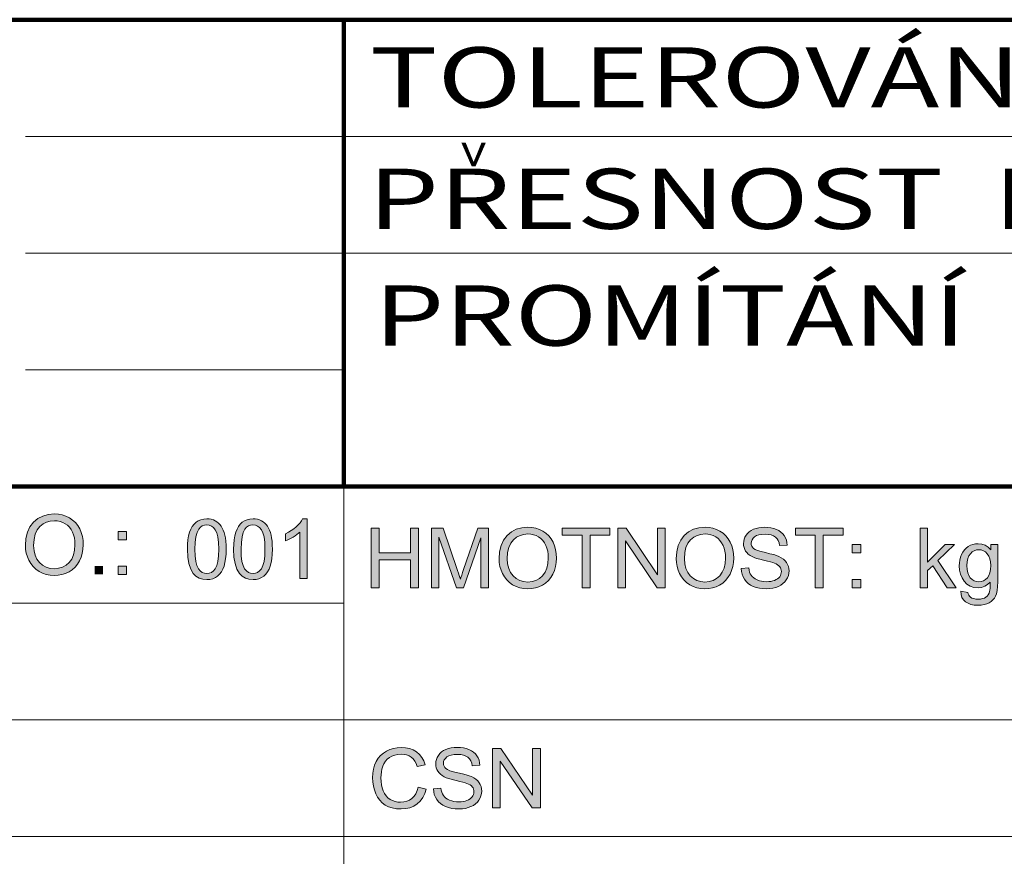
# Paper-space layout 'Paper 1' of a CAD drawing. Extents: x 15 to 205, y 5 to 292.
# Drawn here: x 113 to 150, y 38 to 70 of the extents above; entities that cross this region are included whole.
import ezdxf
from ezdxf.enums import TextEntityAlignment as Align

# ---------------------------------------------------------------- set-up
doc = ezdxf.new("R2010")
doc.units = 0
doc.header["$MEASUREMENT"] = 0
doc.layers.get('0').update_dxf_attribs({"lineweight": 0})
doc.layers.add('Obrysov˙á', color=7, linetype='Continuous', lineweight=100)
doc.styles.add('_TCW_TXTSTY_1', font='ARIAL.TTF', dxfattribs={"width": 1.26})
doc.styles.add('_TCW_TXTSTY_2', font='ARIAL.TTF', dxfattribs={"width": 0.83})

psp = doc.layouts.new('Paper 1')

# ---------------------------------------------------------------- hatches: boundary and pattern name
at = {"linetype": 'Continuous'}
h = psp.add_hatch(color=256, dxfattribs=at)
h.paths.add_polyline_path([(112.993, 50.171), (113.012, 50.435), (113.07, 50.669), (113.165, 50.873), (113.298, 51.046), (113.462, 51.184), (113.647, 51.283), (113.855, 51.342), (114.085, 51.362), (114.239, 51.352), (114.386, 51.324), (114.524, 51.278), (114.655, 51.213), (114.774, 51.132), (114.878, 51.036), (114.967, 50.925), (115.041, 50.799), (115.099, 50.662), (115.141, 50.516), (115.166, 50.361), (115.174, 50.197), (115.165, 50.031), (115.139, 49.874), (115.095, 49.726), (115.034, 49.587), (114.957, 49.461), (114.865, 49.351), (114.759, 49.257), (114.638, 49.179), (114.507, 49.119), (114.371, 49.076), (114.23, 49.05), (114.084, 49.041), (113.927, 49.051), (113.779, 49.079), (113.639, 49.127), (113.508, 49.194), (113.389, 49.277), (113.285, 49.375), (113.197, 49.486), (113.124, 49.612), (113.067, 49.746), (113.026, 49.884), (113.001, 50.026)])
h.paths.add_polyline_path([(113.304, 50.167), (113.318, 49.975), (113.36, 49.804), (113.429, 49.656), (113.526, 49.528), (113.644, 49.426), (113.776, 49.353), (113.922, 49.309), (114.082, 49.295), (114.245, 49.31), (114.393, 49.354), (114.525, 49.427), (114.643, 49.53), (114.739, 49.661), (114.808, 49.815), (114.849, 49.995), (114.863, 50.199), (114.857, 50.332), (114.84, 50.455), (114.81, 50.571), (114.769, 50.677), (114.717, 50.773), (114.653, 50.858), (114.579, 50.932), (114.494, 50.994), (114.4, 51.043), (114.301, 51.078), (114.197, 51.099), (114.087, 51.106), (113.932, 51.093), (113.789, 51.052), (113.657, 50.984), (113.535, 50.89), (113.434, 50.763), (113.362, 50.601), (113.319, 50.402)])
h = psp.add_hatch(color=256, dxfattribs=at)
h.paths.add_polyline_path([(119.105, 50.031), (119.11, 50.22), (119.125, 50.39), (119.151, 50.54), (119.187, 50.671), (119.233, 50.786), (119.289, 50.886), (119.354, 50.973), (119.43, 51.045), (119.516, 51.103), (119.612, 51.144), (119.719, 51.169), (119.836, 51.177), (119.924, 51.172), (120.006, 51.159), (120.082, 51.136), (120.153, 51.104), (120.218, 51.064), (120.277, 51.015), (120.33, 50.959), (120.378, 50.895), (120.42, 50.822), (120.457, 50.743), (120.489, 50.656), (120.517, 50.561), (120.539, 50.454), (120.555, 50.33), (120.564, 50.189), (120.567, 50.031), (120.562, 49.843), (120.547, 49.674), (120.522, 49.525), (120.486, 49.394), (120.441, 49.28), (120.385, 49.179), (120.32, 49.092), (120.244, 49.019), (120.158, 48.961), (120.061, 48.92), (119.954, 48.895), (119.836, 48.887), (119.683, 48.901), (119.547, 48.945), (119.428, 49.018), (119.327, 49.119), (119.23, 49.281), (119.16, 49.487), (119.119, 49.737)])
h.paths.add_polyline_path([(119.388, 50.031), (119.396, 49.778), (119.42, 49.571), (119.461, 49.411), (119.517, 49.296), (119.586, 49.216), (119.662, 49.159), (119.745, 49.125), (119.836, 49.113), (119.927, 49.125), (120.011, 49.159), (120.087, 49.217), (120.155, 49.297), (120.212, 49.412), (120.252, 49.572), (120.276, 49.779), (120.284, 50.031), (120.276, 50.285), (120.252, 50.492), (120.212, 50.653), (120.155, 50.767), (120.087, 50.847), (120.01, 50.903), (119.926, 50.938), (119.833, 50.949), (119.743, 50.939), (119.663, 50.909), (119.592, 50.859), (119.53, 50.788), (119.468, 50.664), (119.424, 50.497), (119.397, 50.286)])
h = psp.add_hatch(color=256, dxfattribs=at)
h.paths.add_polyline_path([(120.847, 50.031), (120.852, 50.22), (120.868, 50.39), (120.893, 50.54), (120.929, 50.671), (120.975, 50.786), (121.031, 50.886), (121.097, 50.973), (121.172, 51.045), (121.258, 51.103), (121.355, 51.144), (121.461, 51.169), (121.579, 51.177), (121.666, 51.172), (121.748, 51.159), (121.824, 51.136), (121.895, 51.104), (121.96, 51.064), (122.019, 51.015), (122.073, 50.959), (122.12, 50.895), (122.162, 50.822), (122.199, 50.743), (122.232, 50.656), (122.259, 50.561), (122.281, 50.454), (122.297, 50.33), (122.307, 50.189), (122.31, 50.031), (122.305, 49.843), (122.289, 49.674), (122.264, 49.525), (122.229, 49.394), (122.183, 49.28), (122.127, 49.179), (122.062, 49.092), (121.986, 49.019), (121.9, 48.961), (121.804, 48.92), (121.696, 48.895), (121.579, 48.887), (121.425, 48.901), (121.289, 48.945), (121.17, 49.018), (121.069, 49.119), (120.972, 49.281), (120.903, 49.487), (120.861, 49.737)])
h.paths.add_polyline_path([(121.13, 50.031), (121.138, 49.778), (121.163, 49.571), (121.203, 49.411), (121.26, 49.296), (121.328, 49.216), (121.404, 49.159), (121.487, 49.125), (121.579, 49.113), (121.67, 49.125), (121.753, 49.159), (121.829, 49.217), (121.897, 49.297), (121.954, 49.412), (121.994, 49.572), (122.019, 49.779), (122.027, 50.031), (122.019, 50.285), (121.994, 50.492), (121.954, 50.653), (121.897, 50.767), (121.829, 50.847), (121.752, 50.903), (121.668, 50.938), (121.575, 50.949), (121.485, 50.939), (121.405, 50.909), (121.334, 50.859), (121.273, 50.788), (121.21, 50.664), (121.166, 50.497), (121.139, 50.286)])
for points in [[(123.627, 48.925), (123.351, 48.925), (123.351, 50.68), (123.298, 50.632), (123.237, 50.585), (123.167, 50.537), (123.091, 50.49), (123.012, 50.446), (122.937, 50.407), (122.867, 50.374), (122.801, 50.348), (122.801, 50.614), (122.913, 50.671), (123.017, 50.734), (123.115, 50.803), (123.205, 50.877), (123.285, 50.954), (123.352, 51.029), (123.407, 51.104), (123.449, 51.177), (123.627, 51.177)], [(126.037, 48.578), (126.037, 50.821), (126.337, 50.821), (126.337, 49.9), (127.515, 49.9), (127.515, 50.821), (127.815, 50.821), (127.815, 48.578), (127.515, 48.578), (127.515, 49.635), (126.337, 49.635), (126.337, 48.578)], [(128.305, 48.578), (128.305, 50.821), (128.756, 50.821), (129.292, 49.233), (129.327, 49.129), (129.357, 49.039), (129.381, 48.963), (129.401, 48.901), (129.423, 48.97), (129.45, 49.052), (129.483, 49.149), (129.521, 49.261), (130.064, 50.821), (130.467, 50.821), (130.467, 48.578), (130.178, 48.578), (130.178, 50.455), (129.52, 48.578), (129.249, 48.578), (128.594, 50.487), (128.594, 48.578)], [(133.99, 48.578), (133.99, 50.556), (133.244, 50.556), (133.244, 50.821), (135.04, 50.821), (135.04, 50.556), (134.29, 50.556), (134.29, 48.578)], [(135.344, 48.578), (135.344, 50.821), (135.652, 50.821), (136.842, 49.06), (136.842, 50.821), (137.13, 50.821), (137.13, 48.578), (136.822, 48.578), (135.632, 50.341), (135.632, 48.578)], [(139.994, 49.299), (140.277, 49.323), (140.29, 49.243), (140.31, 49.17), (140.337, 49.105), (140.371, 49.047), (140.412, 48.996), (140.464, 48.95), (140.526, 48.909), (140.599, 48.873), (140.678, 48.844), (140.763, 48.823), (140.852, 48.81), (140.946, 48.806), (141.03, 48.809), (141.108, 48.819), (141.181, 48.835), (141.249, 48.857), (141.311, 48.884), (141.364, 48.917), (141.409, 48.954), (141.445, 48.995), (141.473, 49.04), (141.493, 49.087), (141.505, 49.136), (141.509, 49.187), (141.505, 49.238), (141.494, 49.286), (141.474, 49.33), (141.447, 49.372), (141.411, 49.409), (141.365, 49.444), (141.309, 49.476), (141.243, 49.504), (141.184, 49.524), (141.097, 49.549), (140.982, 49.579), (140.84, 49.613), (140.695, 49.65), (140.574, 49.685), (140.476, 49.72), (140.402, 49.753), (140.326, 49.798), (140.261, 49.847), (140.205, 49.902), (140.16, 49.962), (140.125, 50.026), (140.101, 50.094), (140.086, 50.166), (140.081, 50.241), (140.087, 50.325), (140.105, 50.405), (140.135, 50.483), (140.178, 50.559), (140.232, 50.628), (140.298, 50.688), (140.375, 50.74), (140.462, 50.783), (140.559, 50.816), (140.66, 50.84), (140.767, 50.854), (140.878, 50.859), (141.001, 50.854), (141.115, 50.839), (141.223, 50.814), (141.323, 50.779), (141.413, 50.734), (141.493, 50.68), (141.561, 50.616), (141.619, 50.543), (141.665, 50.462), (141.698, 50.376), (141.72, 50.285), (141.73, 50.189), (141.443, 50.168), (141.424, 50.268), (141.392, 50.354), (141.346, 50.428), (141.286, 50.489), (141.211, 50.537), (141.12, 50.57), (141.013, 50.591), (140.891, 50.598), (140.764, 50.591), (140.656, 50.573), (140.566, 50.542), (140.494, 50.499), (140.44, 50.447), (140.401, 50.39), (140.378, 50.328), (140.37, 50.261), (140.375, 50.203), (140.392, 50.151), (140.419, 50.104), (140.458, 50.062), (140.519, 50.023), (140.614, 49.983), (140.745, 49.943), (140.91, 49.902), (141.078, 49.863), (141.218, 49.826), (141.329, 49.791), (141.412, 49.759), (141.504, 49.711), (141.584, 49.657), (141.65, 49.597), (141.704, 49.531), (141.745, 49.459), (141.774, 49.382), (141.792, 49.299), (141.798, 49.212), (141.792, 49.123), (141.772, 49.038), (141.74, 48.955), (141.695, 48.874), (141.637, 48.8), (141.568, 48.734), (141.488, 48.676), (141.397, 48.628), (141.297, 48.59), (141.191, 48.562), (141.079, 48.546), (140.96, 48.54), (140.813, 48.546), (140.678, 48.562), (140.555, 48.59), (140.445, 48.629), (140.346, 48.679), (140.259, 48.74), (140.183, 48.812), (140.119, 48.896), (140.066, 48.988), (140.028, 49.086), (140.004, 49.189)], [(142.784, 48.578), (142.784, 50.556), (142.038, 50.556), (142.038, 50.821), (143.834, 50.821), (143.834, 50.556), (143.084, 50.556), (143.084, 48.578)], [(146.746, 48.578), (146.746, 50.821), (147.024, 50.821), (147.024, 49.542), (147.683, 50.203), (148.043, 50.203), (147.416, 49.6), (148.107, 48.578), (147.763, 48.578), (147.221, 49.409), (147.024, 49.222), (147.024, 48.578)], [(127.81, 41.06), (128.113, 40.985), (128.056, 40.813), (127.98, 40.663), (127.884, 40.535), (127.77, 40.428), (127.64, 40.344), (127.495, 40.284), (127.337, 40.248), (127.165, 40.236), (126.989, 40.245), (126.83, 40.273), (126.688, 40.319), (126.564, 40.383), (126.455, 40.466), (126.36, 40.564), (126.278, 40.679), (126.211, 40.811), (126.158, 40.954), (126.12, 41.101), (126.098, 41.254), (126.09, 41.412), (126.099, 41.582), (126.124, 41.74), (126.167, 41.887), (126.227, 42.023), (126.302, 42.146), (126.392, 42.253), (126.496, 42.344), (126.615, 42.42), (126.744, 42.479), (126.88, 42.521), (127.022, 42.546), (127.17, 42.555), (127.335, 42.544), (127.486, 42.512), (127.624, 42.459), (127.748, 42.384), (127.856, 42.289), (127.946, 42.177), (128.019, 42.048), (128.074, 41.902), (127.776, 41.833), (127.731, 41.947), (127.678, 42.044), (127.616, 42.125), (127.545, 42.189), (127.464, 42.238), (127.374, 42.273), (127.274, 42.294), (127.164, 42.301), (127.037, 42.293), (126.922, 42.27), (126.817, 42.231), (126.723, 42.177), (126.641, 42.11), (126.572, 42.032), (126.516, 41.943), (126.474, 41.844), (126.443, 41.739), (126.42, 41.632), (126.407, 41.524), (126.402, 41.414), (126.407, 41.275), (126.423, 41.146), (126.45, 41.026), (126.487, 40.914), (126.536, 40.814), (126.596, 40.728), (126.668, 40.655), (126.752, 40.595), (126.843, 40.549), (126.939, 40.516), (127.038, 40.496), (127.14, 40.49), (127.263, 40.499), (127.375, 40.526), (127.478, 40.571), (127.571, 40.634), (127.652, 40.714), (127.719, 40.812), (127.772, 40.928)], [(128.383, 40.995), (128.669, 41.019), (128.682, 40.939), (128.702, 40.866), (128.729, 40.801), (128.763, 40.743), (128.805, 40.692), (128.858, 40.645), (128.92, 40.604), (128.993, 40.569), (129.074, 40.539), (129.159, 40.519), (129.249, 40.506), (129.344, 40.502), (129.428, 40.505), (129.507, 40.515), (129.581, 40.53), (129.65, 40.552), (129.712, 40.58), (129.766, 40.612), (129.811, 40.649), (129.848, 40.691), (129.876, 40.736), (129.896, 40.783), (129.908, 40.832), (129.913, 40.883), (129.909, 40.934), (129.897, 40.982), (129.877, 41.026), (129.85, 41.067), (129.814, 41.105), (129.767, 41.14), (129.711, 41.171), (129.644, 41.2), (129.584, 41.22), (129.496, 41.244), (129.38, 41.274), (129.237, 41.309), (129.091, 41.346), (128.969, 41.381), (128.87, 41.415), (128.795, 41.449), (128.718, 41.494), (128.652, 41.543), (128.596, 41.598), (128.551, 41.658), (128.516, 41.722), (128.49, 41.79), (128.475, 41.861), (128.47, 41.937), (128.476, 42.02), (128.495, 42.101), (128.526, 42.179), (128.569, 42.254), (128.623, 42.324), (128.69, 42.384), (128.767, 42.436), (128.856, 42.478), (128.953, 42.512), (129.055, 42.536), (129.163, 42.55), (129.276, 42.555), (129.399, 42.55), (129.515, 42.535), (129.624, 42.51), (129.724, 42.475), (129.816, 42.43), (129.896, 42.375), (129.965, 42.312), (130.023, 42.238), (130.07, 42.158), (130.104, 42.072), (130.126, 41.981), (130.136, 41.885), (129.845, 41.863), (129.827, 41.963), (129.794, 42.05), (129.748, 42.124), (129.687, 42.185), (129.611, 42.232), (129.52, 42.266), (129.412, 42.287), (129.288, 42.293), (129.16, 42.287), (129.051, 42.269), (128.96, 42.238), (128.888, 42.195), (128.833, 42.143), (128.794, 42.086), (128.77, 42.024), (128.762, 41.957), (128.768, 41.899), (128.784, 41.847), (128.812, 41.8), (128.851, 41.758), (128.912, 41.719), (129.009, 41.679), (129.141, 41.639), (129.308, 41.598), (129.478, 41.558), (129.619, 41.521), (129.731, 41.487), (129.814, 41.455), (129.908, 41.407), (129.988, 41.353), (130.055, 41.293), (130.109, 41.226), (130.151, 41.154), (130.181, 41.077), (130.198, 40.995), (130.204, 40.907), (130.198, 40.819), (130.178, 40.734), (130.146, 40.651), (130.1, 40.57), (130.042, 40.495), (129.972, 40.429), (129.892, 40.372), (129.799, 40.324), (129.698, 40.285), (129.591, 40.258), (129.478, 40.241), (129.358, 40.236), (129.209, 40.241), (129.073, 40.258), (128.949, 40.286), (128.838, 40.325), (128.739, 40.375), (128.651, 40.436), (128.574, 40.508), (128.509, 40.591), (128.456, 40.684), (128.417, 40.781), (128.393, 40.885)], [(130.615, 40.274), (130.615, 42.517), (130.926, 42.517), (132.127, 40.756), (132.127, 42.517), (132.418, 42.517), (132.418, 40.274), (132.107, 40.274), (130.905, 42.036), (130.905, 40.274)]]:
    psp.add_hatch(color=256, dxfattribs=at).paths.add_polyline_path(points)
h = psp.add_hatch(color=256, dxfattribs=at)
h.paths.add_polyline_path([(116.49, 50.39), (116.49, 50.704), (116.809, 50.704), (116.809, 50.39)])
h.paths.add_polyline_path([(116.49, 49.079), (116.49, 49.393), (116.809, 49.393), (116.809, 49.079)])
h = psp.add_hatch(color=256, dxfattribs=at)
h.paths.add_polyline_path([(130.86, 49.671), (130.879, 49.935), (130.936, 50.168), (131.03, 50.372), (131.163, 50.545), (131.325, 50.683), (131.51, 50.782), (131.716, 50.841), (131.945, 50.861), (132.098, 50.851), (132.243, 50.824), (132.381, 50.777), (132.511, 50.712), (132.629, 50.631), (132.733, 50.535), (132.821, 50.424), (132.895, 50.299), (132.953, 50.161), (132.994, 50.015), (133.019, 49.86), (133.027, 49.697), (133.018, 49.531), (132.992, 49.373), (132.949, 49.225), (132.888, 49.086), (132.811, 48.96), (132.72, 48.85), (132.614, 48.756), (132.494, 48.679), (132.364, 48.618), (132.229, 48.575), (132.089, 48.549), (131.943, 48.54), (131.788, 48.55), (131.641, 48.578), (131.502, 48.626), (131.372, 48.693), (131.253, 48.777), (131.15, 48.874), (131.062, 48.985), (130.99, 49.111), (130.933, 49.245), (130.892, 49.383), (130.868, 49.525)])
h.paths.add_polyline_path([(131.169, 49.666), (131.183, 49.474), (131.224, 49.304), (131.293, 49.155), (131.389, 49.027), (131.506, 48.925), (131.638, 48.852), (131.783, 48.809), (131.942, 48.794), (132.104, 48.809), (132.251, 48.853), (132.382, 48.927), (132.499, 49.03), (132.595, 49.16), (132.663, 49.315), (132.704, 49.494), (132.718, 49.698), (132.712, 49.831), (132.695, 49.955), (132.665, 50.07), (132.624, 50.176), (132.572, 50.273), (132.509, 50.357), (132.435, 50.431), (132.351, 50.493), (132.258, 50.542), (132.16, 50.577), (132.056, 50.598), (131.947, 50.605), (131.793, 50.592), (131.65, 50.551), (131.519, 50.484), (131.399, 50.389), (131.298, 50.262), (131.226, 50.1), (131.183, 49.901)])
h = psp.add_hatch(color=256, dxfattribs=at)
h.paths.add_polyline_path([(137.542, 49.671), (137.561, 49.935), (137.618, 50.168), (137.713, 50.372), (137.845, 50.545), (138.008, 50.683), (138.192, 50.782), (138.399, 50.841), (138.628, 50.861), (138.781, 50.851), (138.926, 50.824), (139.064, 50.777), (139.193, 50.712), (139.312, 50.631), (139.415, 50.535), (139.504, 50.424), (139.578, 50.299), (139.635, 50.161), (139.677, 50.015), (139.701, 49.86), (139.71, 49.697), (139.701, 49.531), (139.675, 49.373), (139.631, 49.225), (139.571, 49.086), (139.494, 48.96), (139.402, 48.85), (139.297, 48.756), (139.176, 48.679), (139.046, 48.618), (138.911, 48.575), (138.771, 48.549), (138.626, 48.54), (138.47, 48.55), (138.323, 48.578), (138.184, 48.626), (138.054, 48.693), (137.936, 48.777), (137.833, 48.874), (137.745, 48.985), (137.672, 49.111), (137.615, 49.245), (137.575, 49.383), (137.551, 49.525)])
h.paths.add_polyline_path([(137.852, 49.666), (137.865, 49.474), (137.907, 49.304), (137.976, 49.155), (138.072, 49.027), (138.189, 48.925), (138.32, 48.852), (138.465, 48.809), (138.625, 48.794), (138.786, 48.809), (138.933, 48.853), (139.065, 48.927), (139.182, 49.03), (139.277, 49.16), (139.346, 49.315), (139.387, 49.494), (139.401, 49.698), (139.395, 49.831), (139.377, 49.955), (139.348, 50.07), (139.307, 50.176), (139.255, 50.273), (139.192, 50.357), (139.118, 50.431), (139.033, 50.493), (138.941, 50.542), (138.842, 50.577), (138.738, 50.598), (138.629, 50.605), (138.475, 50.592), (138.333, 50.551), (138.201, 50.484), (138.081, 50.389), (137.981, 50.262), (137.909, 50.1), (137.866, 49.901)])
h = psp.add_hatch(color=256, dxfattribs=at)
h.paths.add_polyline_path([(144.183, 49.889), (144.183, 50.203), (144.5, 50.203), (144.5, 49.889)])
h.paths.add_polyline_path([(144.183, 48.578), (144.183, 48.892), (144.5, 48.892), (144.5, 48.578)])
h = psp.add_hatch(color=256, dxfattribs=at)
h.paths.add_polyline_path([(148.277, 48.444), (148.547, 48.404), (148.559, 48.346), (148.579, 48.297), (148.607, 48.256), (148.641, 48.223), (148.698, 48.19), (148.764, 48.166), (148.839, 48.152), (148.924, 48.147), (149.015, 48.152), (149.095, 48.166), (149.165, 48.19), (149.223, 48.223), (149.271, 48.266), (149.311, 48.315), (149.342, 48.373), (149.365, 48.438), (149.374, 48.491), (149.381, 48.568), (149.384, 48.668), (149.385, 48.791), (149.288, 48.698), (149.18, 48.632), (149.061, 48.592), (148.93, 48.578), (148.771, 48.593), (148.63, 48.639), (148.509, 48.714), (148.406, 48.82), (148.325, 48.947), (148.267, 49.086), (148.233, 49.237), (148.221, 49.4), (148.226, 49.514), (148.242, 49.623), (148.269, 49.728), (148.306, 49.829), (148.353, 49.922), (148.41, 50.003), (148.477, 50.073), (148.553, 50.133), (148.637, 50.179), (148.728, 50.213), (148.827, 50.233), (148.932, 50.24), (149.071, 50.225), (149.197, 50.182), (149.311, 50.109), (149.411, 50.007), (149.411, 50.203), (149.668, 50.203), (149.668, 48.799), (149.663, 48.623), (149.648, 48.475), (149.624, 48.354), (149.59, 48.261), (149.545, 48.186), (149.489, 48.119), (149.421, 48.061), (149.342, 48.011), (149.253, 47.971), (149.154, 47.942), (149.045, 47.925), (148.926, 47.919), (148.786, 47.927), (148.66, 47.952), (148.549, 47.993), (148.451, 48.05), (148.373, 48.124), (148.317, 48.214), (148.285, 48.32)])
h.paths.add_polyline_path([(148.507, 49.42), (148.515, 49.271), (148.539, 49.143), (148.579, 49.037), (148.635, 48.953), (148.703, 48.889), (148.78, 48.843), (148.864, 48.815), (148.957, 48.806), (149.049, 48.815), (149.133, 48.843), (149.209, 48.888), (149.278, 48.952), (149.335, 49.036), (149.376, 49.14), (149.4, 49.265), (149.408, 49.411), (149.4, 49.551), (149.375, 49.672), (149.333, 49.775), (149.274, 49.86), (149.204, 49.927), (149.127, 49.974), (149.043, 50.002), (148.952, 50.012), (148.863, 50.002), (148.781, 49.974), (148.705, 49.928), (148.637, 49.863), (148.58, 49.779), (148.539, 49.677), (148.515, 49.558)])

# ---------------------------------------------------------------- linework, layer by layer
at = {"color": 7}
for p, q in [((113, 65.6), (200, 65.6)), ((113, 61.2), (200, 61.2)), ((113, 56.8), (125, 56.8)), ((30, 48), (125, 48)), ((30, 43.6), (200, 43.6)), ((30, 39.2), (200, 39.2))]:
    psp.add_line(p, q, dxfattribs=at)
psp.add_line((125, 52.4), (125, 26))
at = {"linetype": 'Continuous', "lineweight": 0}
for points in [[(112.993, 50.171), (113.012, 50.435), (113.07, 50.669), (113.165, 50.873), (113.298, 51.046), (113.462, 51.184), (113.647, 51.283), (113.855, 51.342), (114.085, 51.362), (114.239, 51.352), (114.386, 51.324), (114.524, 51.278), (114.655, 51.213), (114.774, 51.132), (114.878, 51.036), (114.967, 50.925), (115.041, 50.799), (115.099, 50.662), (115.141, 50.516), (115.166, 50.361), (115.174, 50.197), (115.165, 50.031), (115.139, 49.874), (115.095, 49.726), (115.034, 49.587), (114.957, 49.461), (114.865, 49.351), (114.759, 49.257), (114.638, 49.179), (114.507, 49.119), (114.371, 49.076), (114.23, 49.05), (114.084, 49.041), (113.927, 49.051), (113.779, 49.079), (113.639, 49.127), (113.508, 49.194), (113.389, 49.277), (113.285, 49.375), (113.197, 49.486), (113.124, 49.612), (113.067, 49.746), (113.026, 49.884), (113.001, 50.026), (112.993, 50.171), (112.993, 50.171)], [(113.304, 50.167), (113.318, 49.975), (113.36, 49.804), (113.429, 49.656), (113.526, 49.528), (113.644, 49.426), (113.776, 49.353), (113.922, 49.309), (114.082, 49.295), (114.245, 49.31), (114.393, 49.354), (114.525, 49.427), (114.643, 49.53), (114.739, 49.661), (114.808, 49.815), (114.849, 49.995), (114.863, 50.199), (114.857, 50.332), (114.84, 50.455), (114.81, 50.571), (114.769, 50.677), (114.717, 50.773), (114.653, 50.858), (114.579, 50.932), (114.494, 50.994), (114.4, 51.043), (114.301, 51.078), (114.197, 51.099), (114.087, 51.106), (113.932, 51.093), (113.789, 51.052), (113.657, 50.984), (113.535, 50.89), (113.434, 50.763), (113.362, 50.601), (113.319, 50.402), (113.304, 50.167), (113.304, 50.167)], [(119.105, 50.031), (119.11, 50.22), (119.125, 50.39), (119.151, 50.54), (119.187, 50.671), (119.233, 50.786), (119.289, 50.886), (119.354, 50.973), (119.43, 51.045), (119.516, 51.103), (119.612, 51.144), (119.719, 51.169), (119.836, 51.177), (119.924, 51.172), (120.006, 51.159), (120.082, 51.136), (120.153, 51.104), (120.218, 51.064), (120.277, 51.015), (120.33, 50.959), (120.378, 50.895), (120.42, 50.822), (120.457, 50.743), (120.489, 50.656), (120.517, 50.561), (120.539, 50.454), (120.555, 50.33), (120.564, 50.189), (120.567, 50.031), (120.562, 49.843), (120.547, 49.674), (120.522, 49.525), (120.486, 49.394), (120.441, 49.28), (120.385, 49.179), (120.32, 49.092), (120.244, 49.019), (120.158, 48.961), (120.061, 48.92), (119.954, 48.895), (119.836, 48.887), (119.683, 48.901), (119.547, 48.945), (119.428, 49.018), (119.327, 49.119), (119.23, 49.281), (119.16, 49.487), (119.119, 49.737), (119.105, 50.031), (119.105, 50.031)], [(119.388, 50.031), (119.396, 49.778), (119.42, 49.571), (119.461, 49.411), (119.517, 49.296), (119.586, 49.216), (119.662, 49.159), (119.745, 49.125), (119.836, 49.113), (119.927, 49.125), (120.011, 49.159), (120.087, 49.217), (120.155, 49.297), (120.212, 49.412), (120.252, 49.572), (120.276, 49.779), (120.284, 50.031), (120.276, 50.285), (120.252, 50.492), (120.212, 50.653), (120.155, 50.767), (120.087, 50.847), (120.01, 50.903), (119.926, 50.938), (119.833, 50.949), (119.743, 50.939), (119.663, 50.909), (119.592, 50.859), (119.53, 50.788), (119.468, 50.664), (119.424, 50.497), (119.397, 50.286), (119.388, 50.031), (119.388, 50.031)], [(120.847, 50.031), (120.852, 50.22), (120.868, 50.39), (120.893, 50.54), (120.929, 50.671), (120.975, 50.786), (121.031, 50.886), (121.097, 50.973), (121.172, 51.045), (121.258, 51.103), (121.355, 51.144), (121.461, 51.169), (121.579, 51.177), (121.666, 51.172), (121.748, 51.159), (121.824, 51.136), (121.895, 51.104), (121.96, 51.064), (122.019, 51.015), (122.073, 50.959), (122.12, 50.895), (122.162, 50.822), (122.199, 50.743), (122.232, 50.656), (122.259, 50.561), (122.281, 50.454), (122.297, 50.33), (122.307, 50.189), (122.31, 50.031), (122.305, 49.843), (122.289, 49.674), (122.264, 49.525), (122.229, 49.394), (122.183, 49.28), (122.127, 49.179), (122.062, 49.092), (121.986, 49.019), (121.9, 48.961), (121.804, 48.92), (121.696, 48.895), (121.579, 48.887), (121.425, 48.901), (121.289, 48.945), (121.17, 49.018), (121.069, 49.119), (120.972, 49.281), (120.903, 49.487), (120.861, 49.737), (120.847, 50.031), (120.847, 50.031)], [(121.13, 50.031), (121.138, 49.778), (121.163, 49.571), (121.203, 49.411), (121.26, 49.296), (121.328, 49.216), (121.404, 49.159), (121.487, 49.125), (121.579, 49.113), (121.67, 49.125), (121.753, 49.159), (121.829, 49.217), (121.897, 49.297), (121.954, 49.412), (121.994, 49.572), (122.019, 49.779), (122.027, 50.031), (122.019, 50.285), (121.994, 50.492), (121.954, 50.653), (121.897, 50.767), (121.829, 50.847), (121.752, 50.903), (121.668, 50.938), (121.575, 50.949), (121.485, 50.939), (121.405, 50.909), (121.334, 50.859), (121.273, 50.788), (121.21, 50.664), (121.166, 50.497), (121.139, 50.286), (121.13, 50.031), (121.13, 50.031)], [(123.627, 48.925), (123.351, 48.925), (123.351, 50.68), (123.298, 50.632), (123.237, 50.585), (123.167, 50.537), (123.091, 50.49), (123.012, 50.446), (122.937, 50.407), (122.867, 50.374), (122.801, 50.348), (122.801, 50.614), (122.913, 50.671), (123.017, 50.734), (123.115, 50.803), (123.205, 50.877), (123.285, 50.954), (123.352, 51.029), (123.407, 51.104), (123.449, 51.177), (123.627, 51.177), (123.627, 48.925)], [(116.49, 50.39), (116.49, 50.704), (116.809, 50.704), (116.809, 50.39), (116.49, 50.39)], [(126.037, 48.578), (126.037, 50.821), (126.337, 50.821), (126.337, 49.9), (127.515, 49.9), (127.515, 50.821), (127.815, 50.821), (127.815, 48.578), (127.515, 48.578), (127.515, 49.635), (126.337, 49.635), (126.337, 48.578), (126.037, 48.578)], [(128.305, 48.578), (128.305, 50.821), (128.756, 50.821), (129.292, 49.233), (129.327, 49.129), (129.357, 49.039), (129.381, 48.963), (129.401, 48.901), (129.423, 48.97), (129.45, 49.052), (129.483, 49.149), (129.521, 49.261), (130.064, 50.821), (130.467, 50.821), (130.467, 48.578), (130.178, 48.578), (130.178, 50.455), (129.52, 48.578), (129.249, 48.578), (128.594, 50.487), (128.594, 48.578), (128.305, 48.578)], [(130.86, 49.671), (130.879, 49.935), (130.936, 50.168), (131.03, 50.372), (131.163, 50.545), (131.325, 50.683), (131.51, 50.782), (131.716, 50.841), (131.945, 50.861), (132.098, 50.851), (132.243, 50.824), (132.381, 50.777), (132.511, 50.712), (132.629, 50.631), (132.733, 50.535), (132.821, 50.424), (132.895, 50.299), (132.953, 50.161), (132.994, 50.015), (133.019, 49.86), (133.027, 49.697), (133.018, 49.531), (132.992, 49.373), (132.949, 49.225), (132.888, 49.086), (132.811, 48.96), (132.72, 48.85), (132.614, 48.756), (132.494, 48.679), (132.364, 48.618), (132.229, 48.575), (132.089, 48.549), (131.943, 48.54), (131.788, 48.55), (131.641, 48.578), (131.502, 48.626), (131.372, 48.693), (131.253, 48.777), (131.15, 48.874), (131.062, 48.985), (130.99, 49.111), (130.933, 49.245), (130.892, 49.383), (130.868, 49.525), (130.86, 49.671), (130.86, 49.671)], [(131.169, 49.666), (131.183, 49.474), (131.224, 49.304), (131.293, 49.155), (131.389, 49.027), (131.506, 48.925), (131.638, 48.852), (131.783, 48.809), (131.942, 48.794), (132.104, 48.809), (132.251, 48.853), (132.382, 48.927), (132.499, 49.03), (132.595, 49.16), (132.663, 49.315), (132.704, 49.494), (132.718, 49.698), (132.712, 49.831), (132.695, 49.955), (132.665, 50.07), (132.624, 50.176), (132.572, 50.273), (132.509, 50.357), (132.435, 50.431), (132.351, 50.493), (132.258, 50.542), (132.16, 50.577), (132.056, 50.598), (131.947, 50.605), (131.793, 50.592), (131.65, 50.551), (131.519, 50.484), (131.399, 50.389), (131.298, 50.262), (131.226, 50.1), (131.183, 49.901), (131.169, 49.666), (131.169, 49.666)], [(133.99, 48.578), (133.99, 50.556), (133.244, 50.556), (133.244, 50.821), (135.04, 50.821), (135.04, 50.556), (134.29, 50.556), (134.29, 48.578), (133.99, 48.578)], [(135.344, 48.578), (135.344, 50.821), (135.652, 50.821), (136.842, 49.06), (136.842, 50.821), (137.13, 50.821), (137.13, 48.578), (136.822, 48.578), (135.632, 50.341), (135.632, 48.578), (135.344, 48.578)], [(137.542, 49.671), (137.561, 49.935), (137.618, 50.168), (137.713, 50.372), (137.845, 50.545), (138.008, 50.683), (138.192, 50.782), (138.399, 50.841), (138.628, 50.861), (138.781, 50.851), (138.926, 50.824), (139.064, 50.777), (139.193, 50.712), (139.312, 50.631), (139.415, 50.535), (139.504, 50.424), (139.578, 50.299), (139.635, 50.161), (139.677, 50.015), (139.701, 49.86), (139.71, 49.697), (139.701, 49.531), (139.675, 49.373), (139.631, 49.225), (139.571, 49.086), (139.494, 48.96), (139.402, 48.85), (139.297, 48.756), (139.176, 48.679), (139.046, 48.618), (138.911, 48.575), (138.771, 48.549), (138.626, 48.54), (138.47, 48.55), (138.323, 48.578), (138.184, 48.626), (138.054, 48.693), (137.936, 48.777), (137.833, 48.874), (137.745, 48.985), (137.672, 49.111), (137.615, 49.245), (137.575, 49.383), (137.551, 49.525), (137.542, 49.671), (137.542, 49.671)], [(137.852, 49.666), (137.865, 49.474), (137.907, 49.304), (137.976, 49.155), (138.072, 49.027), (138.189, 48.925), (138.32, 48.852), (138.465, 48.809), (138.625, 48.794), (138.786, 48.809), (138.933, 48.853), (139.065, 48.927), (139.182, 49.03), (139.277, 49.16), (139.346, 49.315), (139.387, 49.494), (139.401, 49.698), (139.395, 49.831), (139.377, 49.955), (139.348, 50.07), (139.307, 50.176), (139.255, 50.273), (139.192, 50.357), (139.118, 50.431), (139.033, 50.493), (138.941, 50.542), (138.842, 50.577), (138.738, 50.598), (138.629, 50.605), (138.475, 50.592), (138.333, 50.551), (138.201, 50.484), (138.081, 50.389), (137.981, 50.262), (137.909, 50.1), (137.866, 49.901), (137.852, 49.666), (137.852, 49.666)], [(139.994, 49.299), (140.277, 49.323), (140.29, 49.243), (140.31, 49.17), (140.337, 49.105), (140.371, 49.047), (140.412, 48.996), (140.464, 48.95), (140.526, 48.909), (140.599, 48.873), (140.678, 48.844), (140.763, 48.823), (140.852, 48.81), (140.946, 48.806), (141.03, 48.809), (141.108, 48.819), (141.181, 48.835), (141.249, 48.857), (141.311, 48.884), (141.364, 48.917), (141.409, 48.954), (141.445, 48.995), (141.473, 49.04), (141.493, 49.087), (141.505, 49.136), (141.509, 49.187), (141.505, 49.238), (141.494, 49.286), (141.474, 49.33), (141.447, 49.372), (141.411, 49.409), (141.365, 49.444), (141.309, 49.476), (141.243, 49.504), (141.184, 49.524), (141.097, 49.549), (140.982, 49.579), (140.84, 49.613), (140.695, 49.65), (140.574, 49.685), (140.476, 49.72), (140.402, 49.753), (140.326, 49.798), (140.261, 49.847), (140.205, 49.902), (140.16, 49.962), (140.125, 50.026), (140.101, 50.094), (140.086, 50.166), (140.081, 50.241), (140.087, 50.325), (140.105, 50.405), (140.135, 50.483), (140.178, 50.559), (140.232, 50.628), (140.298, 50.688), (140.375, 50.74), (140.462, 50.783), (140.559, 50.816), (140.66, 50.84), (140.767, 50.854), (140.878, 50.859), (141.001, 50.854), (141.115, 50.839), (141.223, 50.814), (141.323, 50.779), (141.413, 50.734), (141.493, 50.68), (141.561, 50.616), (141.619, 50.543), (141.665, 50.462), (141.698, 50.376), (141.72, 50.285), (141.73, 50.189), (141.443, 50.168), (141.424, 50.268), (141.392, 50.354), (141.346, 50.428), (141.286, 50.489), (141.211, 50.537), (141.12, 50.57), (141.013, 50.591), (140.891, 50.598), (140.764, 50.591), (140.656, 50.573), (140.566, 50.542), (140.494, 50.499), (140.44, 50.447), (140.401, 50.39), (140.378, 50.328), (140.37, 50.261), (140.375, 50.203), (140.392, 50.151), (140.419, 50.104), (140.458, 50.062), (140.519, 50.023), (140.614, 49.983), (140.745, 49.943), (140.91, 49.902), (141.078, 49.863), (141.218, 49.826), (141.329, 49.791), (141.412, 49.759), (141.504, 49.711), (141.584, 49.657), (141.65, 49.597), (141.704, 49.531), (141.745, 49.459), (141.774, 49.382), (141.792, 49.299), (141.798, 49.212), (141.792, 49.123), (141.772, 49.038), (141.74, 48.955), (141.695, 48.874), (141.637, 48.8), (141.568, 48.734), (141.488, 48.676), (141.397, 48.628), (141.297, 48.59), (141.191, 48.562), (141.079, 48.546), (140.96, 48.54), (140.813, 48.546), (140.678, 48.562), (140.555, 48.59), (140.445, 48.629), (140.346, 48.679), (140.259, 48.74), (140.183, 48.812), (140.119, 48.896), (140.066, 48.988), (140.028, 49.086), (140.004, 49.189), (139.994, 49.299), (139.994, 49.299)], [(142.784, 48.578), (142.784, 50.556), (142.038, 50.556), (142.038, 50.821), (143.834, 50.821), (143.834, 50.556), (143.084, 50.556), (143.084, 48.578), (142.784, 48.578)], [(146.746, 48.578), (146.746, 50.821), (147.024, 50.821), (147.024, 49.542), (147.683, 50.203), (148.043, 50.203), (147.416, 49.6), (148.107, 48.578), (147.763, 48.578), (147.221, 49.409), (147.024, 49.222), (147.024, 48.578), (146.746, 48.578)], [(144.183, 49.889), (144.183, 50.203), (144.5, 50.203), (144.5, 49.889), (144.183, 49.889)], [(148.277, 48.444), (148.547, 48.404), (148.559, 48.346), (148.579, 48.297), (148.607, 48.256), (148.641, 48.223), (148.698, 48.19), (148.764, 48.166), (148.839, 48.152), (148.924, 48.147), (149.015, 48.152), (149.095, 48.166), (149.165, 48.19), (149.223, 48.223), (149.271, 48.266), (149.311, 48.315), (149.342, 48.373), (149.365, 48.438), (149.374, 48.491), (149.381, 48.568), (149.384, 48.668), (149.385, 48.791), (149.288, 48.698), (149.18, 48.632), (149.061, 48.592), (148.93, 48.578), (148.771, 48.593), (148.63, 48.639), (148.509, 48.714), (148.406, 48.82), (148.325, 48.947), (148.267, 49.086), (148.233, 49.237), (148.221, 49.4), (148.226, 49.514), (148.242, 49.623), (148.269, 49.728), (148.306, 49.829), (148.353, 49.922), (148.41, 50.003), (148.477, 50.073), (148.553, 50.133), (148.637, 50.179), (148.728, 50.213), (148.827, 50.233), (148.932, 50.24), (149.071, 50.225), (149.197, 50.182), (149.311, 50.109), (149.411, 50.007), (149.411, 50.203), (149.668, 50.203), (149.668, 48.799), (149.663, 48.623), (149.648, 48.475), (149.624, 48.354), (149.59, 48.261), (149.545, 48.186), (149.489, 48.119), (149.421, 48.061), (149.342, 48.011), (149.253, 47.971), (149.154, 47.942), (149.045, 47.925), (148.926, 47.919), (148.786, 47.927), (148.66, 47.952), (148.549, 47.993), (148.451, 48.05), (148.373, 48.124), (148.317, 48.214), (148.285, 48.32), (148.277, 48.444), (148.277, 48.444)], [(148.507, 49.42), (148.515, 49.271), (148.539, 49.143), (148.579, 49.037), (148.635, 48.953), (148.703, 48.889), (148.78, 48.843), (148.864, 48.815), (148.957, 48.806), (149.049, 48.815), (149.133, 48.843), (149.209, 48.888), (149.278, 48.952), (149.335, 49.036), (149.376, 49.14), (149.4, 49.265), (149.408, 49.411), (149.4, 49.551), (149.375, 49.672), (149.333, 49.775), (149.274, 49.86), (149.204, 49.927), (149.127, 49.974), (149.043, 50.002), (148.952, 50.012), (148.863, 50.002), (148.781, 49.974), (148.705, 49.928), (148.637, 49.863), (148.58, 49.779), (148.539, 49.677), (148.515, 49.558), (148.507, 49.42), (148.507, 49.42)], [(116.49, 49.079), (116.49, 49.393), (116.809, 49.393), (116.809, 49.079), (116.49, 49.079)], [(144.183, 48.578), (144.183, 48.892), (144.5, 48.892), (144.5, 48.578), (144.183, 48.578)], [(127.81, 41.06), (128.113, 40.985), (128.056, 40.813), (127.98, 40.663), (127.884, 40.535), (127.77, 40.428), (127.64, 40.344), (127.495, 40.284), (127.337, 40.248), (127.165, 40.236), (126.989, 40.245), (126.83, 40.273), (126.688, 40.319), (126.564, 40.383), (126.455, 40.466), (126.36, 40.564), (126.278, 40.679), (126.211, 40.811), (126.158, 40.954), (126.12, 41.101), (126.098, 41.254), (126.09, 41.412), (126.099, 41.582), (126.124, 41.74), (126.167, 41.887), (126.227, 42.023), (126.302, 42.146), (126.392, 42.253), (126.496, 42.344), (126.615, 42.42), (126.744, 42.479), (126.88, 42.521), (127.022, 42.546), (127.17, 42.555), (127.335, 42.544), (127.486, 42.512), (127.624, 42.459), (127.748, 42.384), (127.856, 42.289), (127.946, 42.177), (128.019, 42.048), (128.074, 41.902), (127.776, 41.833), (127.731, 41.947), (127.678, 42.044), (127.616, 42.125), (127.545, 42.189), (127.464, 42.238), (127.374, 42.273), (127.274, 42.294), (127.164, 42.301), (127.037, 42.293), (126.922, 42.27), (126.817, 42.231), (126.723, 42.177), (126.641, 42.11), (126.572, 42.032), (126.516, 41.943), (126.474, 41.844), (126.443, 41.739), (126.42, 41.632), (126.407, 41.524), (126.402, 41.414), (126.407, 41.275), (126.423, 41.146), (126.45, 41.026), (126.487, 40.914), (126.536, 40.814), (126.596, 40.728), (126.668, 40.655), (126.752, 40.595), (126.843, 40.549), (126.939, 40.516), (127.038, 40.496), (127.14, 40.49), (127.263, 40.499), (127.375, 40.526), (127.478, 40.571), (127.571, 40.634), (127.652, 40.714), (127.719, 40.812), (127.772, 40.928), (127.81, 41.06), (127.81, 41.06)], [(128.383, 40.995), (128.669, 41.019), (128.682, 40.939), (128.702, 40.866), (128.729, 40.801), (128.763, 40.743), (128.805, 40.692), (128.858, 40.645), (128.92, 40.604), (128.993, 40.569), (129.074, 40.539), (129.159, 40.519), (129.249, 40.506), (129.344, 40.502), (129.428, 40.505), (129.507, 40.515), (129.581, 40.53), (129.65, 40.552), (129.712, 40.58), (129.766, 40.612), (129.811, 40.649), (129.848, 40.691), (129.876, 40.736), (129.896, 40.783), (129.908, 40.832), (129.913, 40.883), (129.909, 40.934), (129.897, 40.982), (129.877, 41.026), (129.85, 41.067), (129.814, 41.105), (129.767, 41.14), (129.711, 41.171), (129.644, 41.2), (129.584, 41.22), (129.496, 41.244), (129.38, 41.274), (129.237, 41.309), (129.091, 41.346), (128.969, 41.381), (128.87, 41.415), (128.795, 41.449), (128.718, 41.494), (128.652, 41.543), (128.596, 41.598), (128.551, 41.658), (128.516, 41.722), (128.49, 41.79), (128.475, 41.861), (128.47, 41.937), (128.476, 42.02), (128.495, 42.101), (128.526, 42.179), (128.569, 42.254), (128.623, 42.324), (128.69, 42.384), (128.767, 42.436), (128.856, 42.478), (128.953, 42.512), (129.055, 42.536), (129.163, 42.55), (129.276, 42.555), (129.399, 42.55), (129.515, 42.535), (129.624, 42.51), (129.724, 42.475), (129.816, 42.43), (129.896, 42.375), (129.965, 42.312), (130.023, 42.238), (130.07, 42.158), (130.104, 42.072), (130.126, 41.981), (130.136, 41.885), (129.845, 41.863), (129.827, 41.963), (129.794, 42.05), (129.748, 42.124), (129.687, 42.185), (129.611, 42.232), (129.52, 42.266), (129.412, 42.287), (129.288, 42.293), (129.16, 42.287), (129.051, 42.269), (128.96, 42.238), (128.888, 42.195), (128.833, 42.143), (128.794, 42.086), (128.77, 42.024), (128.762, 41.957), (128.768, 41.899), (128.784, 41.847), (128.812, 41.8), (128.851, 41.758), (128.912, 41.719), (129.009, 41.679), (129.141, 41.639), (129.308, 41.598), (129.478, 41.558), (129.619, 41.521), (129.731, 41.487), (129.814, 41.455), (129.908, 41.407), (129.988, 41.353), (130.055, 41.293), (130.109, 41.226), (130.151, 41.154), (130.181, 41.077), (130.198, 40.995), (130.204, 40.907), (130.198, 40.819), (130.178, 40.734), (130.146, 40.651), (130.1, 40.57), (130.042, 40.495), (129.972, 40.429), (129.892, 40.372), (129.799, 40.324), (129.698, 40.285), (129.591, 40.258), (129.478, 40.241), (129.358, 40.236), (129.209, 40.241), (129.073, 40.258), (128.949, 40.286), (128.838, 40.325), (128.739, 40.375), (128.651, 40.436), (128.574, 40.508), (128.509, 40.591), (128.456, 40.684), (128.417, 40.781), (128.393, 40.885), (128.383, 40.995), (128.383, 40.995)], [(130.615, 40.274), (130.615, 42.517), (130.926, 42.517), (132.127, 40.756), (132.127, 42.517), (132.418, 42.517), (132.418, 40.274), (132.107, 40.274), (130.905, 42.036), (130.905, 40.274), (130.615, 40.274)]]:
    psp.add_lwpolyline(points, dxfattribs=at)
at = {"linetype": 'Continuous'}
psp.add_solid([(115.607, 49.079), (115.607, 49.393), (115.926, 49.079), (115.926, 49.393)], dxfattribs=at)
at = {"layer": 'Obrysov˙á'}
psp.add_line((30, 70), (200, 70), dxfattribs=at)
at = {"layer": 'Obrysov˙á', "color": 7}
for p, q in [((125, 52.4), (125, 70)), ((30, 52.4), (200, 52.4))]:
    psp.add_line(p, q, dxfattribs=at)

# ---------------------------------------------------------------- texts
at = {"color": 7, "linetype": 'Continuous', "style": '_TCW_TXTSTY_1', "width": 1.26}
for s, height, p, p2 in [('TOLEROVÁNÍ  ISO 8015', 2.26989, (125.981, 66.689), (171.115, 66.689)), ('PRESNOST  ISO 2768 - mK', 2.26989, (125.909, 62.112), (176.848, 62.112)), ('PROMÍTÁNÍ', 2.2699, (126.146, 57.71), (148.481, 57.71))]:
    psp.add_text(s, height=height, dxfattribs=at).set_placement(p, p2, align=Align.FIT)
at = {"color": 7, "linetype": 'Continuous', "style": '_TCW_TXTSTY_2', "width": 0.83}
psp.add_text('<', height=1.5, rotation=90.0023, dxfattribs=at).set_placement((130.659, 64.402), (130.659, 65.429), align=Align.FIT)

doc.saveas('drawing.dxf')
